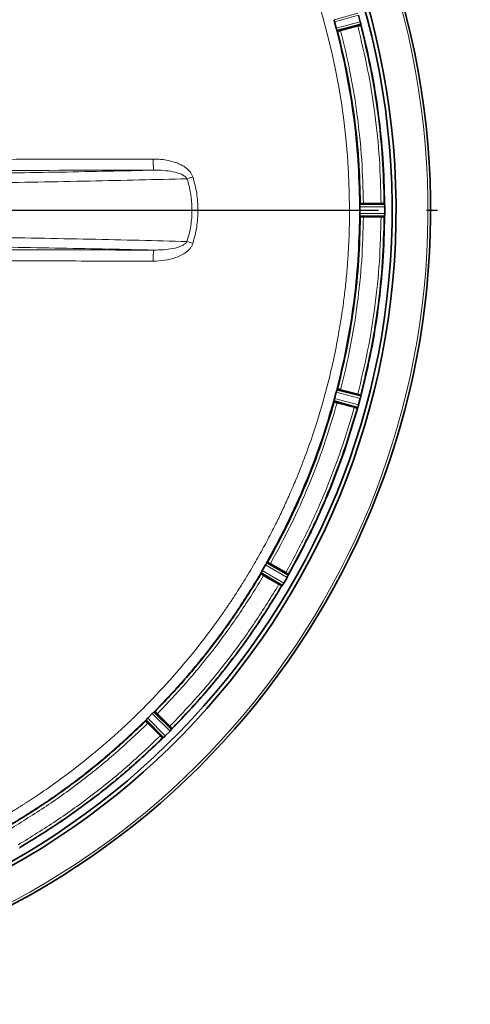
# Model space of a CAD drawing. Units: millimetres. Extents: x -155 to 4265, y -206 to 3727.
# Drawn here: x 1923 to 2064, y 210 to 520 of the extents above; entities that cross this region are included whole.
import ezdxf

# ---------------------------------------------------------------- set-up
doc = ezdxf.new("R2010")
doc.units = ezdxf.units.MM
doc.linetypes.add('AM_ISO08W050', pattern=[18, 12, -1.5, 3, -1.5])
doc.layers.add('AM_5', color=3, linetype='Continuous', lineweight=25)
doc.layers.add('AM_7', color=4, linetype='AM_ISO08W050', lineweight=25)
doc.styles.get("Standard").update_dxf_attribs({"font": 'ISOCP.SHX'})
doc.dimstyles.new('AM_ISO$0', dxfattribs={"dimtxt": 3.5, "dimasz": 3.5, "dimexe": 1, "dimexo": 1, "dimgap": 1.5, "dimtad": 1, "dimdsep": 46, "dimtxsty": 'STANDARD', "dimcen": 0, "dimclrd": 256, "dimclre": 256, "dimclrt": 2, "dimadec": 0, "dimazin": 2, "dimtp": 0.1, "dimtm": 0.1, "dimtfac": 0.71, "dimtdec": 3, "dimtmove": 0, "dimatfit": 3, "dimfxl": 1, "dimlwd": -1, "dimlwe": -1, "dimarcsym": 1})

# ---------------------------------------------------------------- blocks, each defined once
blk = doc.blocks.new('*D4')
at = {"layer": 'AM_5', "linetype": 'ByBlock', "transparency": 16777216}
for p, q in [((0, 614), (0, -201)), ((2379.5, 89), (2379.5, -201)), ((2344.5, -200), (35, -200))]:
    blk.add_line(p, q, dxfattribs=at)
at = {"layer": 'AM_5', "transparency": 16777216}
for points in [[(35, -194.17), (35, -205.83), (0, -200)], [(2344.5, -194.17), (2344.5, -205.83), (2379.5, -200)]]:
    blk.add_solid(points, dxfattribs=at)
at = {"layer": 'Defpoints', "color": 0, "transparency": 16777216}
for p in [(0, 615), (2379.5, 90), (0, -200)]:
    blk.add_point(p, dxfattribs=at)
at = {"layer": 'AM_5', "color": 2, "transparency": 16777216, "insert": (1189.75, -167.5), "char_height": 35, "attachment_point": 5}
blk.add_mtext('2380-3230', dxfattribs=at)

msp = doc.modelspace()

# ---------------------------------------------------------------- linework, layer by layer
at = {"color": 8, "linetype": 'Continuous', "lineweight": 18}
for p, q in [((2028.754, 521.896), (2021.252, 519.846)), ((2028.969, 521.234), (2021.41, 519.169)), ((2021.934, 517.213), (2029.512, 519.204)), ((2022.136, 516.548), (2029.658, 518.524)), ((1976.942, 470.45), (1976.937, 470.467)), ((2029.356, 461.707), (2037.133, 461.745)), ((2026.129, 460), (1978.544, 460)), ((2026.136, 459.906), (2026.136, 460)), ((2029.333, 461.012), (2037.169, 461.05)), ((2037.169, 458.95), (2029.333, 458.988)), ((2037.133, 458.255), (2029.356, 458.293)), ((2029.512, 400.796), (2021.934, 402.787)), ((2029.658, 401.476), (2022.136, 403.452)), ((2021.252, 400.154), (2028.754, 398.104)), ((2021.41, 400.831), (2028.969, 398.766)), ((1998.705, 346.707), (2005.472, 342.756)), ((2006.522, 344.575), (1999.717, 348.46)), ((2006.839, 345.195), (2000.085, 349.051)), ((1998.377, 346.093), (2005.093, 342.172)), ((1962.765, 300.303), (1968.279, 294.736)), ((1969.764, 296.221), (1964.197, 301.735)), ((1970.23, 296.738), (1964.705, 302.21)), ((1962.29, 299.795), (1967.762, 294.27))]:
    msp.add_line(p, q, dxfattribs=at)
at = {"color": 7, "linetype": 'Continuous', "lineweight": 35}
for p, q in [((2029.51, 519.214), (2028.969, 521.234)), ((2021.407, 519.178), (2021.41, 519.169)), ((2021.934, 517.213), (2021.41, 519.169)), ((2029.699, 518.219), (2022.248, 516.262)), ((2023.337, 516.448), (2028.706, 517.886)), ((2029.512, 519.204), (2029.51, 519.214)), ((2029.67, 518.459), (2029.658, 518.524)), ((2029.663, 518.179), (2029.699, 518.219)), ((2022.36, 516.232), (2022.246, 516.271)), ((2029.39, 462.031), (2029.49, 462.098)), ((2037.094, 462.05), (2029.39, 462.013)), ((2030.49, 462.115), (2036.048, 462.115)), ((2037.048, 462.08), (2037.094, 462.05)), ((2037.133, 461.745), (2037.128, 461.812)), ((2029.333, 461.012), (2029.335, 460)), ((2029.335, 460), (2029.333, 458.988)), ((2037.133, 458.255), (2037.128, 458.188)), ((2037.171, 460), (2037.169, 461.05)), ((2037.169, 458.95), (2037.171, 460)), ((2037.094, 457.95), (2029.39, 457.987)), ((2029.49, 457.902), (2029.39, 457.969)), ((2030.49, 457.885), (2036.048, 457.885)), ((2037.048, 457.92), (2037.094, 457.95)), ((2021.41, 400.831), (2021.931, 402.778)), ((2021.934, 402.787), (2021.931, 402.778)), ((2022.246, 403.729), (2022.36, 403.768)), ((2029.699, 401.781), (2022.248, 403.738)), ((2023.337, 403.552), (2028.706, 402.114)), ((2021.283, 399.75), (2021.204, 399.841)), ((2028.638, 397.82), (2021.206, 399.85)), ((2022.242, 399.467), (2027.611, 398.028)), ((2028.969, 398.766), (2029.51, 400.786)), ((2029.51, 400.786), (2029.512, 400.796)), ((2029.67, 401.541), (2029.658, 401.476)), ((2029.699, 401.781), (2029.663, 401.821)), ((2028.586, 397.803), (2028.638, 397.82)), ((2028.732, 398.042), (2028.754, 398.104)), ((1998.705, 346.707), (1999.717, 348.46)), ((2000.088, 349.057), (2000.085, 349.051)), ((2000.267, 349.298), (2000.387, 349.306)), ((2006.957, 345.479), (2000.267, 349.298)), ((2001.271, 348.837), (2006.084, 346.058)), ((2004.907, 341.928), (1998.254, 345.812)), ((1998.307, 345.703), (1998.254, 345.812)), ((1998.377, 346.093), (1998.374, 346.087)), ((1999.156, 345.173), (2003.969, 342.394)), ((2005.472, 342.756), (2006.522, 344.575)), ((2006.839, 345.195), (2006.867, 345.255)), ((2006.933, 345.527), (2006.957, 345.479)), ((2004.853, 341.924), (2004.907, 341.928)), ((2005.056, 342.117), (2005.093, 342.172)), ((1962.765, 300.303), (1964.197, 301.735)), ((1964.71, 302.215), (1964.704, 302.21)), ((1970.418, 296.981), (1964.944, 302.402)), ((1964.944, 302.402), (1965.063, 302.378)), ((1965.795, 301.696), (1969.725, 297.766)), ((1967.519, 294.082), (1962.098, 299.556)), ((1962.122, 299.437), (1962.098, 299.556)), ((1962.29, 299.796), (1962.285, 299.79)), ((1962.804, 298.705), (1966.734, 294.775)), ((1967.466, 294.093), (1967.519, 294.082)), ((1967.712, 294.226), (1967.762, 294.27)), ((1968.279, 294.736), (1969.764, 296.221)), ((1970.23, 296.738), (1970.273, 296.788)), ((1970.407, 297.034), (1970.418, 296.981))]:
    msp.add_line(p, q, dxfattribs=at)
for radius, start, end in [(247.056, 285, 255), (236.237, 270.97018, 269.02982), (235, 270.97529, 269.02471)]:
    msp.add_arc((1804.5, 460), radius, start, end, dxfattribs=at)
at = {"color": 8, "linetype": 'Continuous', "lineweight": 18}
for radius, start, end in [(246.237, 285, 255), (221.629, 0, 180)]:
    msp.add_arc((1804.5, 460), radius, start, end, dxfattribs=at)
at = {"color": 7, "linetype": 'Continuous', "lineweight": 35}
for points, knots in [([(2021.252, 519.846), (2021.272, 519.746), (2021.312, 519.549), (2021.376, 519.301), (2021.407, 519.178)], [0, 0, 0, 0, 0.5061759, 1, 1, 1, 1]), ([(2021.934, 517.213), (2021.97, 517.088), (2022.041, 516.838), (2022.104, 516.645), (2022.136, 516.548)], [0, 0, 0, 0, 0.4998671, 1, 1, 1, 1]), ([(2028.706, 517.886), (2028.834, 517.921), (2029.087, 517.99), (2029.4, 518.082), (2029.623, 518.154), (2029.65, 518.17), (2029.663, 518.179)], [0, 0, 0, 0, 0.25240714, 0.49999346, 0.7475534, 1, 1, 1, 1]), ([(2029.512, 519.204), (2029.543, 519.079), (2029.604, 518.827), (2029.64, 518.625), (2029.658, 518.524)], [0, 0, 0, 0, 0.4999821, 1, 1, 1, 1]), ([(2029.699, 518.219), (2029.701, 518.237), (2029.706, 518.269), (2029.681, 518.4), (2029.67, 518.459)], [0, 0, 0, 0, 0.554677, 1, 1, 1, 1]), ([(2022.136, 516.548), (2022.159, 516.478), (2022.197, 516.366), (2022.232, 516.281), (2022.242, 516.268), (2022.248, 516.262)], [0, 0, 0, 0, 0.4372875, 0.7031574, 1, 1, 1, 1]), ([(2022.362, 516.223), (2022.378, 516.222), (2022.409, 516.221), (2022.638, 516.27), (2022.955, 516.347), (2023.209, 516.414), (2023.337, 516.448)], [0, 0, 0, 0, 0.2524229, 0.5000028, 0.7475588, 1, 1, 1, 1]), ([(2029.356, 461.707), (2029.349, 461.605), (2029.336, 461.404), (2029.334, 461.148), (2029.333, 461.022)], [0, 0, 0, 0, 0.50906157, 1, 1, 1, 1]), ([(2029.39, 462.013), (2029.383, 461.995), (2029.368, 461.96), (2029.36, 461.791), (2029.356, 461.707)], [0, 0, 0, 0, 0.5079532, 1, 1, 1, 1]), ([(2030.49, 462.115), (2030.358, 462.114), (2030.095, 462.113), (2029.769, 462.105), (2029.535, 462.094), (2029.505, 462.085), (2029.49, 462.08)], [0, 0, 0, 0, 0.2524412, 0.4999972, 0.7475771, 1, 1, 1, 1]), ([(2037.048, 462.08), (2037.033, 462.085), (2037.004, 462.094), (2036.769, 462.105), (2036.443, 462.113), (2036.181, 462.114), (2036.048, 462.115)], [0, 0, 0, 0, 0.2524466, 0.5000065, 0.7475929, 1, 1, 1, 1]), ([(2037.128, 461.812), (2037.123, 461.87), (2037.112, 462.003), (2037.1, 462.033), (2037.094, 462.05)], [0, 0, 0, 0, 0.4351877, 1, 1, 1, 1]), ([(2037.168, 461.061), (2037.165, 461.186), (2037.159, 461.442), (2037.142, 461.643), (2037.133, 461.745)], [0, 0, 0, 0, 0.4932929, 1, 1, 1, 1]), ([(2029.333, 458.978), (2029.334, 458.852), (2029.336, 458.595), (2029.349, 458.394), (2029.356, 458.293)], [0, 0, 0, 0, 0.4922587, 1, 1, 1, 1]), ([(2029.356, 458.293), (2029.36, 458.209), (2029.368, 458.04), (2029.383, 458.005), (2029.39, 457.987)], [0, 0, 0, 0, 0.49477293, 1, 1, 1, 1]), ([(2037.094, 457.95), (2037.1, 457.967), (2037.112, 457.997), (2037.123, 458.13), (2037.128, 458.188)], [0, 0, 0, 0, 0.5648052, 1, 1, 1, 1]), ([(2037.133, 458.255), (2037.142, 458.357), (2037.159, 458.558), (2037.165, 458.814), (2037.168, 458.939)], [0, 0, 0, 0, 0.5066878, 1, 1, 1, 1]), ([(2029.49, 457.92), (2029.505, 457.915), (2029.535, 457.906), (2029.769, 457.895), (2030.095, 457.887), (2030.358, 457.886), (2030.49, 457.885)], [0, 0, 0, 0, 0.2524229, 0.5000028, 0.7475588, 1, 1, 1, 1]), ([(2036.048, 457.885), (2036.181, 457.886), (2036.443, 457.887), (2036.769, 457.895), (2037.004, 457.906), (2037.033, 457.915), (2037.048, 457.92)], [0, 0, 0, 0, 0.25240714, 0.49999346, 0.7475534, 1, 1, 1, 1]), ([(2022.136, 403.452), (2022.104, 403.355), (2022.041, 403.162), (2021.97, 402.912), (2021.934, 402.787)], [0, 0, 0, 0, 0.5001334, 1, 1, 1, 1]), ([(2022.248, 403.738), (2022.242, 403.732), (2022.232, 403.719), (2022.197, 403.634), (2022.159, 403.522), (2022.136, 403.452)], [0, 0, 0, 0, 0.2968701, 0.5627491, 1, 1, 1, 1]), ([(2023.337, 403.552), (2023.209, 403.586), (2022.955, 403.653), (2022.638, 403.73), (2022.409, 403.779), (2022.378, 403.778), (2022.362, 403.777)], [0, 0, 0, 0, 0.2524412, 0.4999972, 0.7475771, 1, 1, 1, 1]), ([(2000.089, 349.057), (2002.297, 353.115), (2006.714, 361.231), (2012.357, 373.898), (2017.324, 386.844), (2019.94, 395.706), (2021.248, 400.137)], [0, 0, 0, 0, 0.25, 0.5, 0.75, 1, 1, 1, 1]), ([(2000.387, 349.306), (2002.562, 353.316), (2006.913, 361.337), (2012.481, 373.846), (2017.39, 386.629), (2019.985, 395.376), (2021.283, 399.75)], [0, 0, 0, 0, 0.25, 0.5, 0.75, 1, 1, 1, 1]), ([(2021.249, 400.142), (2021.236, 400.076), (2021.213, 399.966), (2021.201, 399.875), (2021.204, 399.859), (2021.206, 399.85)], [0, 0, 0, 0, 0.4183041, 0.6916746, 1, 1, 1, 1]), ([(2021.407, 400.822), (2021.376, 400.699), (2021.312, 400.451), (2021.272, 400.254), (2021.252, 400.154)], [0, 0, 0, 0, 0.4938244, 1, 1, 1, 1]), ([(2021.286, 399.759), (2021.299, 399.751), (2021.325, 399.734), (2021.548, 399.663), (2021.861, 399.57), (2022.114, 399.501), (2022.242, 399.467)], [0, 0, 0, 0, 0.2524229, 0.5000028, 0.7475588, 1, 1, 1, 1]), ([(2029.663, 401.821), (2029.65, 401.83), (2029.623, 401.846), (2029.4, 401.918), (2029.087, 402.01), (2028.834, 402.079), (2028.706, 402.114)], [0, 0, 0, 0, 0.2524466, 0.5000065, 0.7475929, 1, 1, 1, 1]), ([(2029.658, 401.476), (2029.64, 401.375), (2029.604, 401.173), (2029.543, 400.921), (2029.512, 400.796)], [0, 0, 0, 0, 0.50003699, 1, 1, 1, 1]), ([(2029.67, 401.541), (2029.681, 401.6), (2029.706, 401.731), (2029.701, 401.763), (2029.699, 401.781)], [0, 0, 0, 0, 0.4453305, 1, 1, 1, 1]), ([(2028.73, 398.033), (2027.378, 393.455), (2024.673, 384.298), (2019.541, 370.922), (2013.711, 357.834), (2009.148, 349.448), (2006.867, 345.254)], [0, 0, 0, 0, 0.25, 0.5, 0.75, 1, 1, 1, 1]), ([(2006.933, 345.527), (2009.188, 349.682), (2013.697, 357.991), (2019.468, 370.952), (2024.553, 384.197), (2027.24, 393.261), (2028.584, 397.793)], [0, 0, 0, 0, 0.25, 0.5, 0.75, 1, 1, 1, 1]), ([(2027.611, 398.028), (2027.739, 397.994), (2027.993, 397.927), (2028.31, 397.851), (2028.539, 397.801), (2028.57, 397.802), (2028.586, 397.803)], [0, 0, 0, 0, 0.2524071, 0.4999935, 0.7475534, 1, 1, 1, 1]), ([(2028.638, 397.82), (2028.649, 397.835), (2028.668, 397.861), (2028.713, 397.987), (2028.732, 398.042)], [0, 0, 0, 0, 0.5647394, 1, 1, 1, 1]), ([(2028.969, 398.766), (2028.932, 398.642), (2028.859, 398.394), (2028.789, 398.201), (2028.754, 398.104)], [0, 0, 0, 0, 0.4999821, 1, 1, 1, 1]), ([(1998.705, 346.707), (1998.641, 346.593), (1998.514, 346.367), (1998.423, 346.184), (1998.377, 346.093)], [0, 0, 0, 0, 0.4998933, 1, 1, 1, 1]), ([(2000.085, 349.051), (2000.029, 348.966), (1999.917, 348.795), (1999.784, 348.572), (1999.717, 348.46)], [0, 0, 0, 0, 0.500109, 1, 1, 1, 1]), ([(2000.267, 349.298), (2000.259, 349.293), (2000.246, 349.284), (2000.19, 349.211), (2000.127, 349.115), (2000.088, 349.057)], [0, 0, 0, 0, 0.3039028, 0.5743087, 1, 1, 1, 1]), ([(2001.271, 348.837), (2001.156, 348.902), (2000.928, 349.033), (2000.641, 349.189), (2000.433, 349.296), (2000.403, 349.303), (2000.387, 349.306)], [0, 0, 0, 0, 0.2524412, 0.4999972, 0.7475771, 1, 1, 1, 1]), ([(1965.063, 302.378), (1968.202, 305.69), (1974.481, 312.312), (1983.099, 322.956), (1991.15, 334.035), (1995.921, 341.814), (1998.307, 345.703)], [0, 0, 0, 0, 0.25, 0.5, 0.75, 1, 1, 1, 1]), ([(1998.374, 346.087), (1998.342, 346.024), (1998.291, 345.922), (1998.256, 345.837), (1998.255, 345.821), (1998.254, 345.812)], [0, 0, 0, 0, 0.4253307, 0.6958858, 1, 1, 1, 1]), ([(1998.307, 345.703), (1998.318, 345.692), (1998.339, 345.669), (1998.536, 345.542), (1998.814, 345.372), (1999.041, 345.24), (1999.156, 345.173)], [0, 0, 0, 0, 0.2524229, 0.5000028, 0.7475588, 1, 1, 1, 1]), ([(2006.933, 345.527), (2006.922, 345.539), (2006.901, 345.562), (2006.704, 345.688), (2006.425, 345.859), (2006.199, 345.991), (2006.084, 346.058)], [0, 0, 0, 0, 0.2524466, 0.5000065, 0.7475929, 1, 1, 1, 1]), ([(2006.839, 345.195), (2006.795, 345.102), (2006.708, 344.917), (2006.584, 344.689), (2006.522, 344.575)], [0, 0, 0, 0, 0.5000369, 1, 1, 1, 1]), ([(2006.867, 345.255), (2006.893, 345.308), (2006.95, 345.428), (2006.955, 345.461), (2006.957, 345.479)], [0, 0, 0, 0, 0.4388873, 1, 1, 1, 1]), ([(1970.407, 297.034), (1973.661, 300.464), (1980.169, 307.324), (1989.098, 318.352), (1997.439, 329.832), (2002.382, 337.893), (2004.853, 341.924)], [0, 0, 0, 0, 0.25, 0.5, 0.75, 1, 1, 1, 1]), ([(2003.969, 342.394), (2004.084, 342.329), (2004.312, 342.198), (2004.599, 342.042), (2004.807, 341.935), (2004.838, 341.928), (2004.853, 341.924)], [0, 0, 0, 0, 0.2524071, 0.4999935, 0.7475534, 1, 1, 1, 1]), ([(2004.907, 341.928), (2004.921, 341.939), (2004.947, 341.959), (2005.023, 342.069), (2005.056, 342.117)], [0, 0, 0, 0, 0.5614099, 1, 1, 1, 1]), ([(2005.472, 342.756), (2005.404, 342.646), (2005.269, 342.425), (2005.152, 342.256), (2005.093, 342.172)], [0, 0, 0, 0, 0.499982, 1, 1, 1, 1]), ([(1962.765, 300.303), (1962.674, 300.21), (1962.493, 300.024), (1962.358, 299.872), (1962.29, 299.795)], [0, 0, 0, 0, 0.4998934, 1, 1, 1, 1]), ([(1964.705, 302.21), (1964.628, 302.142), (1964.476, 302.007), (1964.29, 301.826), (1964.197, 301.735)], [0, 0, 0, 0, 0.500107, 1, 1, 1, 1]), ([(1964.944, 302.402), (1964.936, 302.399), (1964.92, 302.394), (1964.848, 302.337), (1964.762, 302.262), (1964.71, 302.215)], [0, 0, 0, 0, 0.30388464, 0.57431039, 1, 1, 1, 1]), ([(1965.795, 301.696), (1965.701, 301.79), (1965.514, 301.975), (1965.278, 302.199), (1965.104, 302.357), (1965.077, 302.371), (1965.063, 302.379)], [0, 0, 0, 0, 0.2524412, 0.4999972, 0.7475771, 1, 1, 1, 1]), ([(1918.797, 266.193), (1922.686, 268.579), (1930.465, 273.35), (1941.544, 281.401), (1952.188, 290.019), (1958.81, 296.298), (1962.122, 299.437)], [0, 0, 0, 0, 0.25, 0.5, 0.75, 1, 1, 1, 1]), ([(1962.285, 299.79), (1962.238, 299.738), (1962.163, 299.652), (1962.106, 299.58), (1962.101, 299.564), (1962.098, 299.556)], [0, 0, 0, 0, 0.4257186, 0.6961372, 1, 1, 1, 1]), ([(1962.121, 299.437), (1962.129, 299.423), (1962.143, 299.396), (1962.301, 299.222), (1962.525, 298.986), (1962.71, 298.799), (1962.804, 298.705)], [0, 0, 0, 0, 0.2524229, 0.5000028, 0.7475588, 1, 1, 1, 1]), ([(1970.407, 297.034), (1970.4, 297.048), (1970.385, 297.076), (1970.228, 297.249), (1970.003, 297.486), (1969.818, 297.672), (1969.725, 297.766)], [0, 0, 0, 0, 0.2524466, 0.5000065, 0.7475929, 1, 1, 1, 1]), ([(1922.576, 259.647), (1926.607, 262.118), (1934.668, 267.061), (1946.148, 275.402), (1957.176, 284.331), (1964.036, 290.839), (1967.466, 294.093)], [0, 0, 0, 0, 0.25, 0.5, 0.75, 1, 1, 1, 1]), ([(1966.734, 294.775), (1966.828, 294.682), (1967.014, 294.497), (1967.251, 294.272), (1967.424, 294.115), (1967.452, 294.1), (1967.466, 294.093)], [0, 0, 0, 0, 0.2524071, 0.4999935, 0.7475534, 1, 1, 1, 1]), ([(1967.519, 294.082), (1967.536, 294.089), (1967.566, 294.101), (1967.667, 294.188), (1967.712, 294.226)], [0, 0, 0, 0, 0.5613165, 1, 1, 1, 1]), ([(1968.279, 294.736), (1968.185, 294.647), (1967.997, 294.468), (1967.841, 294.336), (1967.762, 294.27)], [0, 0, 0, 0, 0.499982, 1, 1, 1, 1]), ([(1970.23, 296.738), (1970.164, 296.659), (1970.032, 296.503), (1969.853, 296.315), (1969.764, 296.221)], [0, 0, 0, 0, 0.5000369, 1, 1, 1, 1]), ([(1970.274, 296.788), (1970.312, 296.833), (1970.399, 296.934), (1970.411, 296.964), (1970.418, 296.981)], [0, 0, 0, 0, 0.4386831, 1, 1, 1, 1])]:
    msp.add_open_spline(points, degree=3, knots=knots, dxfattribs=at)
at = {"color": 8, "linetype": 'Continuous', "lineweight": 18}
for points, knots in [([(2036.048, 462.115), (2035.923, 466.816), (2035.674, 476.213), (2034.198, 490.24), (2031.993, 504.172), (2029.802, 513.313), (2028.706, 517.886)], [0, 0, 0, 0, 0.2501176, 0.5, 0.7498776, 1, 1, 1, 1]), ([(2023.337, 516.448), (2024.404, 511.993), (2026.537, 503.086), (2028.685, 489.515), (2030.123, 475.849), (2030.368, 466.695), (2030.49, 462.115)], [0, 0, 0, 0, 0.2501171, 0.5, 0.7498779, 1, 1, 1, 1]), ([(1869.09, 475.915), (1873.601, 475.919), (1882.579, 475.926), (1896.024, 475.936), (1909.536, 475.949), (1923.185, 475.965), (1936.843, 475.984), (1950.619, 476.007), (1959.789, 476.025), (1964.483, 476.035)], [0, 0, 0, 0, 0.1418116, 0.2821906, 0.4226984, 0.5666418, 0.7114137, 0.8522872, 1, 1, 1, 1]), ([(1964.483, 476.038), (1964.487, 475.592), (1964.494, 474.699), (1964.538, 473.566), (1964.599, 472.756), (1964.647, 472.625), (1964.672, 472.559)], [0, 0, 0, 0, 0.2500408, 0.5, 0.7499592, 1, 1, 1, 1]), ([(1964.483, 476.035), (1965.278, 476.016), (1966.895, 475.978), (1969.275, 475.611), (1971.243, 475.083), (1972.739, 474.487), (1973.813, 473.939), (1974.962, 473.184), (1976.177, 472.122), (1976.684, 471.018), (1976.937, 470.467)], [0, 0, 0, 0, 0.1653746, 0.3365949, 0.4999541, 0.5884416, 0.671569, 0.7501165, 0.8751495, 1, 1, 1, 1]), ([(1964.672, 472.559), (1959.924, 472.45), (1950.451, 472.231), (1935.57, 471.941), (1920.264, 471.682), (1904.519, 471.455), (1888.408, 471.262), (1871.994, 471.103), (1855.336, 470.979), (1838.493, 470.89), (1821.527, 470.836), (1804.5, 470.818), (1787.474, 470.836), (1770.507, 470.89), (1753.665, 470.979), (1737.007, 471.103), (1720.592, 471.262), (1704.481, 471.455), (1688.736, 471.682), (1673.43, 471.941), (1658.549, 472.231), (1649.076, 472.45), (1644.328, 472.559)], [0, 0, 0, 0, 0.050138, 0.1000522, 0.1499737, 0.1999944, 0.2500067, 0.2999984, 0.3499917, 0.4000044, 0.4499982, 0.5, 0.5500007, 0.599994, 0.6500068, 0.7000006, 0.7499932, 0.8000045, 0.8500248, 0.8999474, 0.9498613, 1, 1, 1, 1]), ([(1869.166, 472.434), (1885.091, 472.448), (1916.941, 472.476), (1948.762, 472.532), (1964.672, 472.559)], [0, 0, 0, 0, 0.5000136, 1, 1, 1, 1]), ([(1964.672, 472.559), (1965.693, 472.547), (1967.707, 472.522), (1970.618, 472.138), (1972.882, 471.537), (1974.227, 470.807), (1974.816, 470.309), (1975.005, 470.008), (1975.095, 469.866)], [0, 0, 0, 0, 0.277257, 0.5466058, 0.7968324, 0.9071403, 0.9561682, 1, 1, 1, 1]), ([(1976.937, 470.449), (1976.604, 470.345), (1975.938, 470.136), (1975.376, 469.956), (1975.095, 469.866)], [0, 0, 0, 0, 0.5, 1, 1, 1, 1]), ([(1976.942, 470.45), (1977.409, 468.734), (1978.339, 465.312), (1978.476, 461.767), (1978.544, 460)], [0, 0, 0, 0, 0.5013929, 1, 1, 1, 1]), ([(1975.095, 469.866), (1970.147, 469.736), (1960.244, 469.476), (1944.565, 469.132), (1928.378, 468.823), (1911.684, 468.553), (1894.538, 468.322), (1876.981, 468.132), (1859.089, 467.982), (1840.977, 467.876), (1822.757, 467.809), (1810.579, 467.801), (1804.5, 467.797)], [0, 0, 0, 0, 0.0998048, 0.1997698, 0.2996517, 0.3992981, 0.499072, 0.5992689, 0.6997001, 0.8001083, 0.9002194, 1, 1, 1, 1]), ([(1975.095, 469.866), (1975.239, 469.397), (1975.514, 468.506), (1975.836, 467.219), (1976.082, 466.06), (1976.26, 465.053), (1976.429, 463.885), (1976.562, 462.621), (1976.642, 461.235), (1976.673, 459.575), (1976.594, 457.507), (1976.308, 455.108), (1975.834, 452.631), (1975.358, 451.025), (1975.094, 450.135)], [0, 0, 0, 0, 0.073294, 0.1394672, 0.1985046, 0.2504047, 0.2924414, 0.3749559, 0.4404684, 0.5000404, 0.6232263, 0.7496243, 0.8611667, 1, 1, 1, 1]), ([(1582.871, 460), (1582.877, 458.876), (1582.889, 456.402), (1582.992, 452.35), (1583.181, 448.053), (1583.456, 443.76), (1583.792, 439.698), (1584.423, 433.457), (1585.144, 428.115), (1585.868, 423.67), (1586.103, 422.287), (1586.346, 420.906), (1586.598, 419.526), (1586.858, 418.148), (1587.127, 416.779), (1587.461, 415.126), (1587.93, 412.9), (1588.621, 409.809), (1589.495, 406.174), (1590.434, 402.562), (1591.263, 399.572), (1591.89, 397.411), (1592.29, 396.074), (1592.582, 395.113), (1592.887, 394.125), (1593.344, 392.671), (1594.07, 390.424), (1595.133, 387.268), (1596.17, 384.365), (1596.997, 382.142), (1597.483, 380.858), (1598.001, 379.517), (1598.55, 378.122), (1599.132, 376.672), (1599.991, 374.576), (1601.135, 371.879), (1602.576, 368.625), (1604.049, 365.438), (1605.551, 362.318), (1607.08, 359.264), (1608.817, 355.922), (1611.127, 351.666), (1613.884, 346.877), (1616.636, 342.385), (1618.359, 339.698), (1619.194, 338.424), (1619.415, 338.087), (1619.629, 337.764), (1619.833, 337.454), (1620.029, 337.159), (1621.757, 334.569), (1624.944, 329.996), (1629.597, 323.819), (1633.874, 318.513), (1637.706, 314.028), (1641.033, 310.322), (1643.319, 307.878), (1644.696, 306.439), (1645.333, 305.779), (1645.921, 305.175), (1646.459, 304.626), (1646.946, 304.132), (1647.381, 303.693), (1650.522, 300.544), (1656.556, 294.832), (1665.483, 287.267), (1671.876, 282.393), (1675.427, 279.834), (1676.407, 279.136), (1677.391, 278.443), (1678.379, 277.755), (1679.37, 277.073), (1680.365, 276.396), (1681.397, 275.702), (1682.681, 274.85), (1684.45, 273.695), (1686.913, 272.127), (1689.766, 270.371), (1692.631, 268.67), (1695.145, 267.224), (1697.299, 266.02), (1699.259, 264.951), (1701.239, 263.895), (1703.488, 262.726), (1705.995, 261.461), (1708.673, 260.154), (1711.381, 258.878), (1714.119, 257.633), (1716.887, 256.419), (1721.676, 254.396), (1728.813, 251.618), (1738.665, 248.284), (1749.499, 245.199), (1760.801, 242.616), (1772.483, 240.592), (1781.324, 239.537), (1787.511, 239.015), (1790.816, 238.785), (1794.169, 238.603), (1797.571, 238.47), (1801.02, 238.389), (1808.169, 238.333), (1819.006, 238.688), (1833.448, 240.111), (1847.768, 242.476), (1861.617, 245.704), (1875.511, 249.889), (1885.823, 253.748), (1893.003, 256.798), (1896.68, 258.439), (1900.354, 260.16), (1904.021, 261.96), (1907.927, 263.968), (1912.476, 266.426), (1917.333, 269.214), (1920.967, 271.43), (1923.011, 272.718), (1923.773, 273.202), (1924.5, 273.668), (1925.192, 274.116), (1925.849, 274.544), (1926.472, 274.953), (1927.061, 275.343), (1929.735, 277.124), (1934.222, 280.245), (1940.191, 284.72), (1945.384, 288.877), (1949.982, 292.775), (1953.96, 296.328), (1956.684, 298.876), (1958.262, 300.39), (1958.952, 301.057), (1959.59, 301.68), (1960.176, 302.256), (1960.71, 302.785), (1963.925, 305.989), (1969.668, 312.056), (1977.233, 320.983), (1982.107, 327.376), (1984.666, 330.927), (1985.364, 331.907), (1986.057, 332.891), (1986.745, 333.879), (1987.427, 334.87), (1988.104, 335.865), (1988.784, 336.876), (1989.617, 338.131), (1990.757, 339.877), (1992.337, 342.355), (1994.097, 345.213), (1995.789, 348.061), (1997.342, 350.76), (1998.765, 353.313), (2000.177, 355.925), (2001.706, 358.845), (2003.446, 362.302), (2005.376, 366.33), (2007.335, 370.647), (2010.741, 378.61), (2015.101, 390.327), (2019.634, 405.92), (2022.216, 418.069), (2023.542, 426.156), (2024.184, 430.597), (2024.773, 435.331), (2025.286, 440.472), (2025.683, 445.684), (2025.947, 450.665), (2026.1, 455.463), (2026.12, 458.502), (2026.129, 459.906)], [0, 0, 0, 0, 0.0048431, 0.0106642, 0.0174634, 0.0233792, 0.0292036, 0.035028, 0.0504096, 0.0524241, 0.0544385, 0.056453, 0.0584675, 0.060482, 0.0624964, 0.0644818, 0.0677494, 0.0722991, 0.0781311, 0.0838641, 0.0883812, 0.0915002, 0.0935599, 0.0943951, 0.0958288, 0.098018, 0.1009627, 0.1060066, 0.112367, 0.1142503, 0.116224, 0.1182879, 0.1204422, 0.1226868, 0.1250216, 0.1302021, 0.1353139, 0.1403571, 0.1453316, 0.1502376, 0.1550749, 0.1615626, 0.1711073, 0.1788832, 0.1842629, 0.1848659, 0.1854455, 0.1860015, 0.1865341, 0.1870432, 0.1875288, 0.1999522, 0.2110586, 0.220848, 0.2293202, 0.2364753, 0.2423132, 0.2437393, 0.2450578, 0.2462688, 0.2473723, 0.2483683, 0.2492567, 0.2500376, 0.2675389, 0.2850403, 0.300442, 0.3021709, 0.3038998, 0.3056287, 0.3073577, 0.3090866, 0.3108156, 0.3125445, 0.3144466, 0.3174564, 0.3216494, 0.3270253, 0.3318974, 0.3360067, 0.3395247, 0.3425295, 0.3456311, 0.3491934, 0.353453, 0.3577331, 0.3620337, 0.3663548, 0.3706964, 0.3750585, 0.3887555, 0.4036916, 0.4198666, 0.4372805, 0.45363, 0.470939, 0.4756314, 0.4803896, 0.4852137, 0.4901036, 0.4950593, 0.5000809, 0.5209145, 0.5417481, 0.5625821, 0.5834164, 0.6029861, 0.6250816, 0.630823, 0.636607, 0.6424335, 0.6483025, 0.6542141, 0.6613585, 0.6705841, 0.6783469, 0.6796998, 0.6809963, 0.6822364, 0.68342, 0.6845471, 0.6856178, 0.686632, 0.6875898, 0.6994656, 0.7101808, 0.7197354, 0.7281294, 0.7361528, 0.7427202, 0.7441997, 0.7455793, 0.746859, 0.7480389, 0.7491188, 0.7500989, 0.7676002, 0.7851016, 0.8005033, 0.8022322, 0.8039612, 0.8056901, 0.807419, 0.809148, 0.8108769, 0.8126058, 0.8143967, 0.8173698, 0.8215916, 0.8270622, 0.8318323, 0.8358675, 0.8404848, 0.8444253, 0.8486651, 0.8546874, 0.8611035, 0.8679134, 0.8751171, 0.8984269, 0.9217367, 0.9450376, 0.951899, 0.9570525, 0.9643775, 0.9724562, 0.9793129, 0.9869038, 0.9939498, 1, 1, 1, 1]), ([(1978.544, 460), (1978.476, 458.23), (1978.339, 454.68), (1977.405, 451.252), (1976.937, 449.533)], [0, 0, 0, 0, 0.4986009, 1, 1, 1, 1]), ([(2030.49, 457.885), (2030.368, 453.306), (2030.123, 444.151), (2028.685, 430.486), (2026.537, 416.914), (2024.404, 408.008), (2023.337, 403.552)], [0, 0, 0, 0, 0.2501171, 0.5, 0.7498779, 1, 1, 1, 1]), ([(2028.706, 402.114), (2029.802, 406.687), (2031.993, 415.828), (2034.198, 429.76), (2035.674, 443.787), (2035.923, 453.184), (2036.048, 457.885)], [0, 0, 0, 0, 0.25011759, 0.49999999, 0.74987755, 1, 1, 1, 1]), ([(1804.5, 452.203), (1810.579, 452.199), (1822.757, 452.191), (1840.977, 452.124), (1859.089, 452.018), (1876.981, 451.868), (1894.538, 451.678), (1911.684, 451.447), (1928.378, 451.177), (1944.565, 450.868), (1960.244, 450.524), (1970.147, 450.264), (1975.095, 450.134)], [0, 0, 0, 0, 0.0997806, 0.1998917, 0.3002999, 0.4007311, 0.500928, 0.6007019, 0.7003483, 0.8002302, 0.9001952, 1, 1, 1, 1]), ([(1964.672, 447.441), (1959.924, 447.55), (1950.451, 447.769), (1935.57, 448.059), (1920.264, 448.318), (1904.519, 448.545), (1888.408, 448.738), (1871.994, 448.897), (1855.336, 449.021), (1838.493, 449.11), (1821.527, 449.164), (1804.5, 449.182), (1787.473, 449.164), (1770.507, 449.11), (1753.665, 449.021), (1737.007, 448.897), (1720.592, 448.738), (1704.481, 448.545), (1688.736, 448.318), (1673.43, 448.059), (1658.549, 447.769), (1649.076, 447.55), (1644.328, 447.441)], [0, 0, 0, 0, 0.0501379, 0.1000521, 0.1499736, 0.1999944, 0.2500068, 0.2999984, 0.3499917, 0.4000044, 0.4499983, 0.5, 0.5500007, 0.5999941, 0.6500068, 0.7000006, 0.7499933, 0.8000045, 0.8500248, 0.8999473, 0.9498613, 1, 1, 1, 1]), ([(1976.937, 449.533), (1976.825, 449.251), (1976.602, 448.691), (1976.1, 447.948), (1975.484, 447.287), (1974.579, 446.536), (1973.279, 445.742), (1971.058, 444.815), (1968.086, 444.102), (1965.684, 444.011), (1964.483, 443.965)], [0, 0, 0, 0, 0.0629687, 0.1250532, 0.1849491, 0.2504774, 0.3691741, 0.5004256, 0.7501777, 1, 1, 1, 1]), ([(1975.095, 450.134), (1975.005, 449.991), (1974.815, 449.689), (1974.223, 449.19), (1972.873, 448.461), (1970.607, 447.863), (1967.7, 447.475), (1965.69, 447.452), (1964.672, 447.441)], [0, 0, 0, 0, 0.0441026, 0.0932114, 0.2039676, 0.4546802, 0.7235105, 1, 1, 1, 1]), ([(1976.937, 449.551), (1976.604, 449.655), (1975.938, 449.864), (1975.376, 450.044), (1975.095, 450.134)], [0, 0, 0, 0, 0.5, 1, 1, 1, 1]), ([(1964.672, 447.441), (1948.762, 447.468), (1916.941, 447.524), (1885.091, 447.552), (1869.166, 447.566)], [0, 0, 0, 0, 0.4999864, 1, 1, 1, 1]), ([(1964.483, 443.962), (1964.488, 444.462), (1964.497, 445.462), (1964.547, 446.591), (1964.608, 447.283), (1964.65, 447.388), (1964.672, 447.441)], [0, 0, 0, 0, 0.2796766, 0.5593067, 0.7796066, 1, 1, 1, 1]), ([(1964.483, 443.965), (1959.789, 443.975), (1950.618, 443.993), (1936.843, 444.016), (1923.186, 444.035), (1909.537, 444.051), (1896.026, 444.064), (1882.579, 444.075), (1873.601, 444.081), (1869.09, 444.085)], [0, 0, 0, 0, 0.1477099, 0.2885906, 0.4333653, 0.5772689, 0.7177899, 0.8581936, 1, 1, 1, 1]), ([(2022.242, 399.467), (2020.939, 395.075), (2018.333, 386.296), (2013.407, 373.468), (2007.819, 360.914), (2003.454, 352.864), (2001.271, 348.837)], [0, 0, 0, 0, 0.2501171, 0.5, 0.7498779, 1, 1, 1, 1]), ([(2006.084, 346.058), (2008.326, 350.191), (2012.809, 358.454), (2018.545, 371.34), (2023.6, 384.507), (2026.274, 393.52), (2027.611, 398.028)], [0, 0, 0, 0, 0.2501176, 0.5, 0.7498776, 1, 1, 1, 1]), ([(1964.71, 302.215), (1967.894, 305.564), (1974.262, 312.262), (1982.993, 323.038), (1991.142, 334.26), (1995.963, 342.144), (1998.374, 346.087)], [0, 0, 0, 0, 0.25, 0.5, 0.75, 1, 1, 1, 1]), ([(1999.156, 345.173), (1996.76, 341.269), (1991.97, 333.463), (1983.892, 322.348), (1975.246, 311.668), (1968.946, 305.021), (1965.795, 301.696)], [0, 0, 0, 0, 0.25011709, 0.49999999, 0.74987793, 1, 1, 1, 1]), ([(1969.725, 297.766), (1972.96, 301.179), (1979.429, 308), (1988.304, 318.962), (1996.596, 330.372), (2001.51, 338.386), (2003.969, 342.394)], [0, 0, 0, 0, 0.2501176, 0.5, 0.7498776, 1, 1, 1, 1]), ([(2005.056, 342.117), (2002.565, 338.044), (1997.582, 329.899), (1989.162, 318.304), (1980.141, 307.17), (1973.563, 300.248), (1970.273, 296.788)], [0, 0, 0, 0, 0.25, 0.5, 0.75, 1, 1, 1, 1]), ([(1918.413, 266.126), (1922.356, 268.537), (1930.24, 273.358), (1941.462, 281.507), (1952.238, 290.238), (1958.936, 296.606), (1962.285, 299.79)], [0, 0, 0, 0, 0.25, 0.5, 0.75, 1, 1, 1, 1]), ([(1962.804, 298.705), (1959.479, 295.554), (1952.832, 289.254), (1942.153, 280.608), (1931.037, 272.53), (1923.231, 267.74), (1919.327, 265.344)], [0, 0, 0, 0, 0.2501171, 0.5, 0.7498779, 1, 1, 1, 1]), ([(1922.106, 260.531), (1926.114, 262.989), (1934.128, 267.904), (1945.538, 276.196), (1956.5, 285.071), (1963.321, 291.54), (1966.734, 294.775)], [0, 0, 0, 0, 0.2501176, 0.5, 0.7498776, 1, 1, 1, 1]), ([(1967.712, 294.227), (1964.252, 290.937), (1957.33, 284.359), (1946.196, 275.338), (1934.601, 266.918), (1926.456, 261.935), (1922.383, 259.444)], [0, 0, 0, 0, 0.25, 0.5, 0.75, 1, 1, 1, 1])]:
    msp.add_open_spline(points, degree=3, knots=knots, dxfattribs=at)
at = {"color": 7, "linetype": 'Continuous', "lineweight": 35}
for points in [[(2037.048, 462.099), (2036.923, 466.824), (2036.673, 476.275), (2035.189, 490.385), (2032.969, 504.398), (2030.763, 513.591), (2029.661, 518.188)], [(2029.668, 518.468), (2030.786, 513.827), (2033.023, 504.545), (2035.268, 490.394), (2036.763, 476.145), (2037.006, 466.6), (2037.128, 461.828)], [(2029.356, 461.731), (2029.239, 466.349), (2029.005, 475.587), (2027.559, 489.379), (2025.385, 503.075), (2023.219, 512.058), (2022.136, 516.55)], [(2029.49, 462.098), (2029.368, 466.659), (2029.125, 475.78), (2027.691, 489.398), (2025.55, 502.922), (2023.423, 511.795), (2022.36, 516.232)], [(2022.136, 403.45), (2023.219, 407.942), (2025.385, 416.925), (2027.559, 430.621), (2029.005, 444.413), (2029.239, 453.651), (2029.356, 458.269)], [(2037.128, 458.172), (2037.006, 453.4), (2036.763, 443.855), (2035.268, 429.606), (2033.023, 415.455), (2030.786, 406.173), (2029.668, 401.532)], [(2022.362, 403.777), (2023.425, 408.213), (2025.551, 417.085), (2027.692, 430.607), (2029.125, 444.222), (2029.368, 453.342), (2029.49, 457.902)], [(2029.663, 401.821), (2030.765, 406.417), (2032.97, 415.609), (2035.19, 429.62), (2036.673, 443.727), (2036.923, 453.177), (2037.048, 457.901)]]:
    msp.add_open_spline(points, degree=3, dxfattribs=at)
at = {"layer": 'AM_7', "ltscale": 10}
msp.add_line((1555.263, 460), (2053.737, 460), dxfattribs=at)

# ---------------------------------------------------------------- dimensions: what is measured, and where the dimension line sits
at = {"layer": 'AM_5'}
dim = msp.add_linear_dim(base=(0, -200), p1=(2379.5, 90), p2=(0, 615), angle=0, text='2380-3230', dimstyle='AM_ISO$0', override={"dimtxt": 35, "dimasz": 35, "dimgap": 15}, dxfattribs=at)
dim.commit()
dim.dimension.update_dxf_attribs({"geometry": '*D4', "text_midpoint": (1189.75, -167.497)})

doc.saveas('drawing.dxf')
